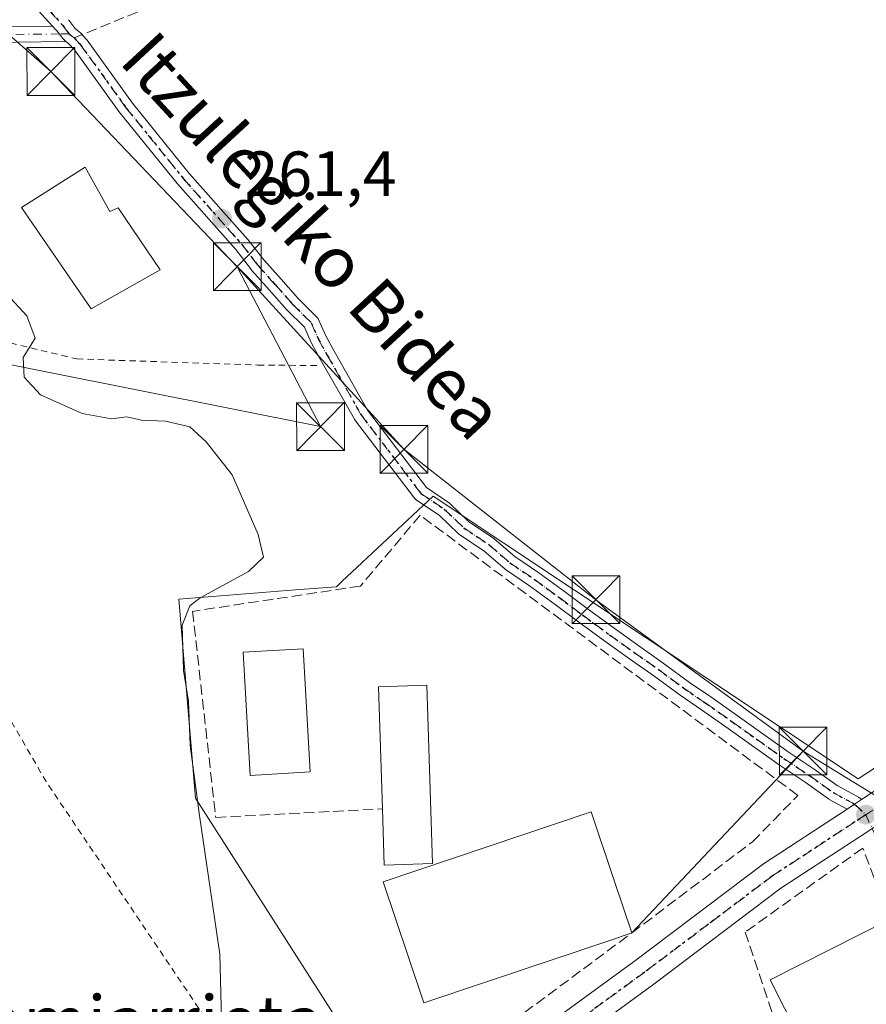
# Model space of a CAD drawing. Units: metres. Extents: x 623583 to 627019, y 4780450 to 4782826.
# Drawn here: x 623714 to 623847, y 4781961 to 4782115 of the extents above; entities that cross this region are included whole.
import ezdxf
from ezdxf.enums import TextEntityAlignment as Align

# ---------------------------------------------------------------- set-up
doc = ezdxf.new("R2010")
doc.units = ezdxf.units.M
doc.header["$MEASUREMENT"] = 0
for name, pattern in [('DGN Style 2', [1.6480167562047852, 0.988810053722871, -0.6592067024819142]), ('DGN Style 3', [2.307223458686699, 1.648016756204785, -0.6592067024819142]), ('DGN Style 4', [2.6384748266838614, 1.318413404963828, -0.6592067024819142, 0.001648016756204785, -0.6592067024819142]), ('DGN Style 5', [1.1536117293433497, 0.4944050268614355, -0.6592067024819142])]:
    doc.linetypes.add(name, pattern=pattern)
for name, color, linetype, lineweight in [('Alambrada', 7, 'DGN Style 2', 0), ('Camino Cxs', 7, 'Continuous', 0), ('Camino eje', 30, 'DGN Style 4', 13), ('Carretera de calzada única Cxs', 7, 'Continuous', 13), ('Carretera de calzada única eje', 7, 'DGN Style 4', 0), ('Curva de nivel normal', 30, 'Continuous', 0), ('Edificación Cxs', 1, 'Continuous', 13), ('Muro lineal', 1, 'DGN Style 3', 13), ('Núcleo urbano CxS', 7, 'Continuous', 0), ('Piscina CxS', 4, 'Continuous', 0), ('Pista pavimentada Cxs', 135, 'Continuous', 0), ('Pista pavimentada eje', 135, 'DGN Style 4', 0), ('Prado CxS', 92, 'Continuous', 0), ('Punto de cota en terreno', 7, 'Continuous', 0), ('Ruta', 7, 'DGN Style 5', 30), ('Rótulo de punto de cota en terreno', 7, 'Continuous', 0), ('Senda', 7, 'DGN Style 3', 0), ('Senda no paivmentada conexión', 7, 'DGN Style 3', 0), ('Suelo desnudo CxS', 253, 'Continuous', 0), ('Tendido', 6, 'Continuous', 0), ('Texto cartográfico', 7, 'Continuous', 0), ('Torre de tendido puntual', 7, 'Continuous', 0)]:
    doc.layers.add(name, color=color, linetype=linetype, lineweight=lineweight)
doc.styles.add('Style-Arial', font='txt')

# ---------------------------------------------------------------- blocks, each defined once
blk = doc.blocks.new('*U16')
at = {"layer": 'Prado CxS', "color": 92, "linetype": 'Continuous', "lineweight": 0}
blk.add_polyline3d([(623940.0714999996, 4782045.5943, 263.795100000003), (623899.9442999996, 4782024.5781, 263.1294999999955), (623898.1904999996, 4782023.659499999, 263.1024999999936), (623893.6409, 4782021.499100001, 263.0187000000006), (623862.7287999997, 4782006.757900001, 262.6956000000064), (623862.5100999996, 4782006.6426, 262.6894999999931), (623855.2504000004, 4782002.376800001, 262.7186999999976), (623855.1260000002, 4782002.299500001, 262.710699999996), (623845.7841999996, 4781996.1788, 262.3990000000049), (623779.1144000003, 4782040.541400001, 261.5421999999962), (623764.8356, 4782027.1282, 260.7378999999929), (623763.9793999996, 4782026.323999999, 260.7804999999935), (623757.5401, 4782025.8237, 260.7483999999968), (623739.2395000001, 4782024.4025, 259.9618000000046), (623741.8651999999, 4781993.133199999, 260.194399999993), (623770.3870000001, 4781948.4977, 260.4670000000042)], dxfattribs=at)
blk = doc.blocks.new('5PATER')
at = {"layer": 'Suelo desnudo CxS', "linetype": 'Continuous', "lineweight": 0}
h = blk.add_hatch(color=51, dxfattribs=at)
edge = h.paths.add_edge_path()
edge.add_ellipse((0, 0), major_axis=(-0.1095731443231308, -0.1110710700762829), ratio=0.9994222409660322, start_angle=0, end_angle=360)
blk = doc.blocks.new('*U28')
at = {"layer": 'Carretera de calzada única Cxs', "color": 7, "linetype": 'Continuous', "lineweight": 13}
for points in [[(623939.8400999998, 4782035.9301, 265.2575999999972), (623912.1601, 4782021.7601, 263.9496999999974), (623896.9501, 4782014.540100001, 262.5019999999931), (623866.2301000003, 4781999.880100001, 265.3264000000054), (623859.2500999998, 4781995.790100001, 265.3758999999991), (623848.8159999996, 4781988.9452, 263.8656999999948), (623847.9698999999, 4781988.3904, 263.9900000000052), (623847.1217999998, 4781987.834799999, 264.1235000000015), (623833.6601, 4781979.020099999, 262.4018999999971), (623813.7200999996, 4781963.970100001, 261.668399999995), (623796.9001000002, 4781951.700099999, 261.3959999999934)], [(623794.8501000004, 4781956.030099999, 263.5285000000004), (623810.9101, 4781967.7501, 262.3288999999932), (623830.9501, 4781982.870100001, 264.4553000000014), (623844.0339000003, 4781991.4429, 262.4309999999969), (623845.2200999996, 4781992.220100001, 262.1967000000004), (623846.2949000001, 4781992.924500001, 262.1423000000068), (623856.7701000003, 4781999.790100001, 262.9006999999983), (623864.0201000003, 4782004.050100001, 262.9863999999943), (623894.9301000005, 4782018.790100001, 262.8687000000064), (623910.0701000001, 4782025.9801, 263.2133999999933), (623937.7500999998, 4782040.1501, 263.7967999999965)]]:
    blk.add_polyline3d(points, dxfattribs=at)
blk = doc.blocks.new('5TTEND')
at = {"layer": 'Torre de tendido puntual', "color": 7, "linetype": 'Continuous', "lineweight": 0}
for p, q in [((-0.375, 0.3754), (0.375, -0.3746)), ((0.3720000000000001, 0.3784000000000001), (-0.3720000000000001, -0.3776))]:
    blk.add_line(p, q, dxfattribs=at)
at = {"layer": 'Torre de tendido puntual', "color": 7, "linetype": 'Continuous', "lineweight": 0, "flags": 128}
blk.add_lwpolyline([(-0.375, -0.3746), (0.375, -0.3746), (0.375, 0.3754), (-0.375, 0.3754), (-0.3720000000000001, -0.3776)], dxfattribs=at)

msp = doc.modelspace()

# ---------------------------------------------------------------- linework, layer by layer
at = {"layer": 'Alambrada', "color": 7, "linetype": 'DGN Style 2', "lineweight": 0, "extrusion": (-0.3892257839109133, -0.2372574190417777, 0.8900630349860449), "elevation": -1377100.275811825, "flags": 128}
msp.add_lwpolyline([(-3758657.07129576, 2689482.126859632), (-3758563.873299217, 2689479.642202076), (-3758500.179465793, 2689482.85036313)], dxfattribs=at)
at = {"layer": 'Alambrada', "color": 7, "linetype": 'DGN Style 2', "lineweight": 0}
msp.add_polyline3d([(623671.8201000001, 4782076.5001, 260.6616999999969), (623711.2600999996, 4782064.960100001, 260.3975000000065), (623723.2901, 4782062.0701, 260.5991999999969), (623751.6601, 4782061.110099999, 260.8467999999993), (623761.1601, 4782061.040100001, 263.3494000000064)], dxfattribs=at)
at = {"layer": 'Camino Cxs', "color": 7, "linetype": 'Continuous', "lineweight": 0}
msp.add_polyline3d([(623719.4653000003, 4782114.3091, 262.6444999999949), (623720.0429999996, 4782113.6764, 262.5535999999993), (623720.0603, 4782113.657500001, 262.5512000000017), (623720.5093, 4782113.0701, 262.4893000000012), (623720.5279999999, 4782113.045700001, 262.4870999999985), (623721.0767000001, 4782112.3279, 262.445000000007), (623721.1120999996, 4782112.283700001, 262.4446000000025), (623721.2742999997, 4782112.1231, 262.4437000000034), (623721.5431000004, 4782111.905099999, 262.4429999999993), (623705.9200999998, 4782111.6601, 262.5684000000037), (623687.1101000002, 4782112.110099999, 260.9024000000064), (623666.1101000002, 4782110.1501, 260.6870999999956), (623639.7001, 4782104.630100001, 259.9297999999981), (623615.6101000002, 4782097.870100001, 259.5957000000053), (623615.2701000003, 4782099.0701, 259.9110999999975), (623614.9301000005, 4782100.270099999, 260.2793999999994), (623639.1001000004, 4782107.0601, 259.9602000000014), (623665.7401000002, 4782112.630100001, 260.545100000003), (623687.0201000003, 4782114.620100001, 260.8923999999971), (623705.9301000005, 4782114.1601, 261.8435999999929)], close=True, dxfattribs=at)
for points in [[(623721.5431000004, 4782111.905099999, 262.4429999999993), (623705.9200999998, 4782111.6601, 262.5684000000037), (623687.1101000002, 4782112.110099999, 260.9024000000064), (623666.1101000002, 4782110.1501, 260.6870999999956), (623639.7001, 4782104.630100001, 259.9297999999981), (623615.6101000002, 4782097.870100001, 259.5957000000053), (623615.2701000003, 4782099.0701, 259.9110999999975), (623614.9301000005, 4782100.270099999, 260.2793999999994), (623639.1001000004, 4782107.0601, 259.9602000000014), (623665.7401000002, 4782112.630100001, 260.545100000003), (623687.0201000003, 4782114.620100001, 260.8923999999971), (623705.9301000005, 4782114.1601, 261.8435999999929), (623719.4653000003, 4782114.3091, 262.6444999999949)], [(623719.4653000003, 4782114.3091, 262.6444999999949), (623720.0431000004, 4782113.6764, 262.5535999999993), (623720.0603, 4782113.657500001, 262.5512000000017), (623720.5093, 4782113.0701, 262.4893000000012), (623720.5279999999, 4782113.045700001, 262.4870999999985), (623721.0767000001, 4782112.3279, 262.445000000007), (623721.1120999996, 4782112.283700001, 262.4446000000025), (623721.2742999997, 4782112.1231, 262.4437000000034), (623721.5431000004, 4782111.905099999, 262.4429999999993)]]:
    msp.add_polyline3d(points, dxfattribs=at)
at = {"layer": 'Camino eje', "color": 30, "linetype": 'DGN Style 4', "lineweight": 13, "extrusion": (-0.008882635819589363, -9.764881941405172e-05, 0.9999605438444082), "elevation": -5744.770952428119, "flags": 128}
msp.add_lwpolyline([(623699.7947179904, 4782112.549129318), (623698.2300562472, 4782112.531929318)], dxfattribs=at)
at = {"layer": 'Camino eje', "color": 30, "linetype": 'DGN Style 4', "lineweight": 13}
for points in [[(623720.5050999997, 4782113.0701, 262.4891999999964), (623705.9250999996, 4782112.9101, 261.9725000000035), (623696.5201000003, 4782113.1351, 261.2290000000066), (623687.0651000004, 4782113.3651, 260.8752999999998), (623665.9250999996, 4782111.390100001, 260.6037999999971), (623639.4001000002, 4782105.845100001, 259.9412000000011), (623627.3151000004, 4782102.450099999, 259.5442000000039), (623615.2701000003, 4782099.0701, 259.9110999999975)], [(623846.9801000003, 4781990.5601, 262.9161000000022), (623847.9698999999, 4781988.3903, 263.9900000000052), (623848.2600999996, 4781987.7301, 264.2880000000005), (623850.2301000003, 4781983.380100001, 266.9340999999986), (623852.2001, 4781979.020099999, 263.8101000000024), (623854.1700999998, 4781974.670100001, 264.3092000000034), (623858.1101000002, 4781965.950099999, 263.5776000000042), (623860.0800999999, 4781961.600099999, 263.1726000000053), (623862.0500999996, 4781957.2401, 261.8249000000069), (623865.0301000001, 4781948.6601, 261.8518999999943), (623866.5100999996, 4781944.370100001, 262.1046000000061), (623869.4901000002, 4781935.790100001, 264.0574000000051), (623870.9700999996, 4781931.5001, 262.9714999999997), (623878.4181000004, 4781911.297700001, 261.5840000000026), (623888.3400999998, 4781885.3685, 261.3181999999942), (623895.4839000005, 4781867.509099999, 261.2504999999946), (623895.6161000002, 4781866.318499999, 260.7934999999998), (623896.0131000001, 4781859.174699999, 259.0295999999944), (623896.9391000001, 4781852.4277, 258.9860000000044), (623905.0088999998, 4781834.039100001, 259.1334999999963), (623913.6079000002, 4781816.708900001, 259.0326999999961), (623921.0160999997, 4781801.495300001, 261.1717000000062), (623926.1754999999, 4781789.456900001, 272.4437000000034), (623930.2767000003, 4781777.815099999, 274.280899999998)]]:
    msp.add_polyline3d(points, dxfattribs=at)
at = {"layer": 'Carretera de calzada única Cxs', "color": 7, "linetype": 'Continuous', "lineweight": 13, "extrusion": (0.548181660854282, -0.8363586908569899, 0.001003459527351855), "elevation": -3657479.980916947, "flags": 128}
msp.add_lwpolyline([(3143161.676518282, 3932.277412716358), (3143160.391460152, 3932.33181274374), (3143158.973323972, 3932.566112861698)], dxfattribs=at)
at = {"layer": 'Carretera de calzada única Cxs', "color": 7, "linetype": 'Continuous', "lineweight": 13}
for points in [[(623846.2949000001, 4781992.924500001, 262.1423000000068), (623856.7701000003, 4781999.790100001, 262.9006999999983), (623864.0201000003, 4782004.050100001, 262.9863999999943), (623894.9301000005, 4782018.790100001, 262.8687000000064), (623910.0701000001, 4782025.9801, 263.2133999999933), (623937.7500999998, 4782040.1501, 263.7967999999965), (623960.3201000001, 4782050.850099999, 266.8882000000012), (623991.2301000003, 4782067.030099999, 264.5320999999968), (624014.4401000004, 4782078.940099999, 264.8435000000027), (624030.9301000005, 4782087.380100001, 265.0552000000025), (624063.4301000005, 4782103.850099999, 265.6478000000061), (624094.1901000004, 4782117.6601, 266.0368000000017), (624112.0301000001, 4782126.270099999, 266.4857000000048), (624123.4600999998, 4782132.530099999, 266.7275999999983), (624140.7200999996, 4782142.610099999, 267.2385000000068), (624180.7547000004, 4782165.004100001, 268.6799000000028)], [(623794.8501000004, 4781956.030099999, 263.5285000000004), (623810.9101, 4781967.7501, 262.3288999999932), (623830.9501, 4781982.870100001, 264.4553000000014), (623844.0339000003, 4781991.4429, 262.4309999999969)], [(623847.1218999998, 4781987.834799999, 264.1236000000063), (623833.6601, 4781979.020099999, 262.4018999999971), (623813.7200999996, 4781963.970100001, 261.668399999995), (623796.9001000002, 4781951.700099999, 261.3959999999934), (623790.7200999996, 4781946.600099999, 260.9502999999968), (623788.9001000002, 4781944.950099999, 261.0608999999968), (623782.4600999998, 4781937.9101, 260.5424999999959), (623779.1300999997, 4781932.720100001, 260.4121000000014), (623773.9200999998, 4781921.050100001, 260.0610000000015), (623773.0401, 4781917.6601, 260.0228000000061)]]:
    msp.add_polyline3d(points, dxfattribs=at)
at = {"layer": 'Carretera de calzada única eje', "color": 7, "linetype": 'DGN Style 4', "lineweight": 0}
for points in [[(623846.9801000003, 4781990.5601, 262.9161000000022), (623858.0100999996, 4781997.790100001, 263.1925000000047), (623861.5000999998, 4781999.8301, 263.7511999999988), (623865.1300999997, 4782001.960100001, 263.3629999999976), (623880.5800999999, 4782009.3301, 263.2070999999996), (623895.9401000004, 4782016.6601, 262.6750999999931), (623903.5100999996, 4782020.2601, 262.8904000000039), (623911.1101000002, 4782023.870100001, 263.1975999999996), (623924.9501, 4782030.950099999, 263.9667999999947), (623938.7901, 4782038.040100001, 264.0345999999991), (623950.0800999999, 4782043.390100001, 265.0918999999994), (623952.6801000005, 4782044.620100001, 265.3784000000014), (623961.3701, 4782048.7401, 264.9951000000001), (623992.3101000005, 4782064.940099999, 265.084600000002), (624003.9200999998, 4782070.890100001, 265.0864000000001), (624015.5100999996, 4782076.840100001, 265.1230000000069), (624023.7500999998, 4782081.0601, 265.4712), (624032.0000999998, 4782085.280099999, 265.6578000000009), (624048.1901000004, 4782093.4901, 265.5767000000051), (624064.4401000004, 4782101.720100001, 265.7644), (624079.8201000001, 4782108.630100001, 266.3138999999938), (624095.1801000005, 4782115.520099999, 266.3073000000004)], [(623846.9801000003, 4781990.5601, 262.9161000000022), (623845.2200999996, 4781989.4001, 263.1971000000049), (623832.3101000005, 4781980.940099999, 262.5669000000053), (623822.2901, 4781973.380100001, 261.6744999999937), (623812.3101000005, 4781965.860099999, 261.6181999999972), (623804.2801000001, 4781960.0001, 262.0993000000017), (623795.8800999997, 4781953.860099999, 262.0449999999983), (623792.7801000001, 4781951.3101, 261.686600000001), (623785.8800999997, 4781947.3301, 261.1128999999929)]]:
    msp.add_polyline3d(points, dxfattribs=at)
at = {"layer": 'Curva de nivel normal', "color": 30, "linetype": 'Continuous', "lineweight": 0, "elevation": 260, "flags": 128}
msp.add_lwpolyline([(623746, 4781956.380000001), (623745.6900000004, 4781968.689999999), (623742.5, 4781990.430000001), (623741.04, 4782001.42), (623740.79, 4782008.380000001), (623740.0199999996, 4782013.199999999), (623739.7599999999, 4782020.279999999), (623740.9800000006, 4782023.32), (623742.5999999996, 4782024.58), (623750.1900000004, 4782028.74), (623752.5300000003, 4782030.960000001), (623751.7199999997, 4782034.539999999), (623747.6200000001, 4782043.890000001), (623743.5599999996, 4782049.039999999), (623740.9800000006, 4782051.4), (623737.1500000004, 4782052.33), (623733.4299999997, 4782052.439999999), (623731.0999999996, 4782052.980000001), (623728.7199999997, 4782052.67), (623724.1299999999, 4782053.529999999), (623717.5499999998, 4782056.439999999), (623715.0099999999, 4782059.230000001), (623714.8799999999, 4782062.289999999), (623716.7599999999, 4782065.32), (623715.4100000003, 4782068.83), (623712.25, 4782072.300000001)], dxfattribs=at)
at = {"layer": 'Edificación Cxs', "color": 1, "linetype": 'Continuous', "lineweight": 13, "flags": 128}
for points, elevation in [([(623724.5701000001, 4782092.170100001), (623728.4600999998, 4782085.2301), (623729.7401000002, 4782085.790100001), (623736.3400999998, 4782076.050100001), (623725.5301000001, 4782069.940099999), (623714.5701000001, 4782085.840100001)], 264.1732000000048), ([(623779.0500999996, 4781982.890100001), (623771.4600999998, 4781982.6601), (623771.1901000004, 4781991.4801), (623770.5900999998, 4782010.630100001), (623778.1700999998, 4782010.880100001)], 268.6687999999995), ([(623807.1300999997, 4781970.950099999), (623777.6700999998, 4781961.050100001), (623775.1569999997, 4781968.530400001), (623771.2901, 4781980.040100001), (623803.9200999998, 4781991.0001), (623807.5330999997, 4781980.251700001), (623810.3000999996, 4781972.020099999)], 272.1731)]:
    msp.add_lwpolyline(points, close=True, dxfattribs=dict(at, elevation=elevation))
at = {"layer": 'Edificación Cxs', "color": 1, "linetype": 'Continuous', "lineweight": 13, "extrusion": (-0.5954904828352552, 0.003193526594929905, 0.8033560146289578), "elevation": -355967.2614941084, "flags": 128}
msp.add_lwpolyline([(-4785259.312122647, 480667.6203195162), (-4785259.041422501, 480658.1741247019), (-4785267.859847723, 480657.7791618526)], dxfattribs=at)
at = {"layer": 'Edificación Cxs', "color": 1, "linetype": 'Continuous', "lineweight": 13}
for points in [[(623724.5701000001, 4782092.170100001, 262.1325999999972), (623728.4600999998, 4782085.2301, 264.1732000000048), (623729.7401000002, 4782085.790100001, 263.4600999999966), (623736.3400999998, 4782076.050100001, 262.0935000000027), (623725.5301000001, 4782069.940099999, 262.3411000000052), (623714.5701000001, 4782085.840100001, 262.0109999999986), (623724.5701000001, 4782092.170100001, 262.1325999999972)], [(623771.1901000004, 4781991.4801, 262.8083999999944), (623770.5900999998, 4782010.630100001, 263.4088000000047), (623778.1700999998, 4782010.880100001, 266.1505000000034), (623779.0500999996, 4781982.890100001, 268.6687999999995)], [(623775.1569999997, 4781968.530400001, 266.5951000000059), (623771.2901, 4781980.040100001, 264.0764000000054), (623803.9200999998, 4781991.0001, 269.8695000000007), (623807.5330999997, 4781980.251700001, 272.1731), (623810.3000999996, 4781972.020099999, 266.8874999999971), (623807.1300999997, 4781970.950099999, 269.0277999999962), (623777.6700999998, 4781961.050100001, 264.6913000000059), (623775.1569999997, 4781968.530400001, 266.5951000000059)], [(623857.5100999996, 4781960.8101, 264.5959000000003), (623838.7100999998, 4781951.3201, 264.2088999999978), (623831.9600999998, 4781964.6601, 263.684500000003), (623850.7801000001, 4781974.1501, 265.4355999999971)]]:
    msp.add_polyline3d(points, dxfattribs=at)
msp.add_3dface([(623857.5100999996, 4781960.8101, 265.4355999999971), (623838.7100999998, 4781951.3201, 265.4355999999971), (623831.9600999998, 4781964.6601, 265.4355999999971), (623850.7801000001, 4781974.1501, 265.4355999999971)], dxfattribs=at)
at = {"layer": 'Muro lineal', "color": 1, "linetype": 'DGN Style 3', "lineweight": 13}
for points in [[(623710.7500999998, 4781905.1601, 259.2918999999966), (623717.9600999998, 4781909.0001, 259.5576000000001), (623729.5000999998, 4781918.630100001, 259.9701000000059), (623742.0100999996, 4781931.610099999, 260.700800000006), (623748.2600999996, 4781939.3101, 260.8122000000003), (623754.0301000001, 4781942.870100001, 260.9915000000037), (623754.5100999996, 4781943.1601, 260.9567999999999), (623763.1700999998, 4781946.040100001, 260.9625999999989), (623764.1300999997, 4781954.220100001, 260.6345000000001), (623770.8601000002, 4781953.7401, 260.7737999999954), (623772.3101000005, 4781949.4101, 260.8463000000047), (623779.5201000003, 4781951.340100001, 262.6726000000053), (623793.4700999996, 4781959.5101, 266.1882000000041), (623810.3000999996, 4781972.020099999, 266.8874999999971), (623829.2100999998, 4781986.300100001, 270.4559000000008), (623836.3201000001, 4781993.590100001, 263.8380999999936), (623777.1001000004, 4782037.540100001, 263.5335000000051), (623767.7301000003, 4782026.4301, 265.847299999994), (623741.4200999998, 4782022.470100001, 261.3796000000002), (623745.0500999996, 4781990.130100001, 261.1499999999942), (623771.1901000004, 4781991.4801, 262.8083999999944)], [(623850.7801000001, 4781974.1501, 265.4355999999971), (623846.5100999996, 4781985.3101, 266.9138999999996), (623828.0701000001, 4781972.1501, 262.8598000000056), (623834.7301000003, 4781952.220100001, 263.0041000000056), (623855.0800999999, 4781896.420100001, 259.8736000000063), (623870.2301000003, 4781854.9101, 260.5954000000056)]]:
    msp.add_polyline3d(points, dxfattribs=at)
at = {"layer": 'Núcleo urbano CxS', "color": 7, "linetype": 'Continuous', "lineweight": 0}
for points in [[(623770.3870000001, 4781948.4977, 260.4670000000042), (623741.8651999999, 4781993.133199999, 260.194399999993), (623739.2395000001, 4782024.4025, 259.9618000000046), (623757.5401, 4782025.8237, 260.7483999999968), (623763.9793999996, 4782026.323999999, 260.7804999999935), (623764.8356, 4782027.1282, 260.7378999999929), (623779.1144000003, 4782040.541400001, 261.5421999999962), (623845.7841999996, 4781996.1788, 262.3990000000049), (623855.1260000002, 4782002.299500001, 262.710699999996), (623855.2504000004, 4782002.376800001, 262.7186999999976), (623862.5100999996, 4782006.6426, 262.6894999999931), (623862.7287999997, 4782006.757900001, 262.6956000000064), (623893.6409, 4782021.499100001, 263.0187000000006), (623898.1904999996, 4782023.659499999, 263.1024999999936), (623899.9442999996, 4782024.5781, 263.1294999999955), (623940.0714999996, 4782045.5943, 263.795100000003)], [(623940.0714999996, 4782045.5943, 263.795100000003), (623899.9442999996, 4782024.5781, 263.1294999999955), (623898.1904999996, 4782023.659499999, 263.1024999999936), (623893.6409, 4782021.499100001, 263.0187000000006), (623862.7287999997, 4782006.757900001, 262.6956000000064), (623862.5100999996, 4782006.6426, 262.6894999999931), (623855.2504000004, 4782002.376800001, 262.7186999999976), (623855.1260000002, 4782002.299500001, 262.710699999996), (623845.7841999996, 4781996.1788, 262.3990000000049), (623779.1144000003, 4782040.541400001, 261.5421999999962), (623764.8356, 4782027.1282, 260.7378999999929), (623763.9793999996, 4782026.323999999, 260.7804999999935), (623757.5401, 4782025.8237, 260.7483999999968), (623739.2395000001, 4782024.4025, 259.9618000000046), (623741.8651999999, 4781993.133199999, 260.194399999993), (623770.3870000001, 4781948.4977, 260.4670000000042)]]:
    msp.add_polyline3d(points, dxfattribs=at)
at = {"layer": 'Piscina CxS', "color": 4, "linetype": 'Continuous', "lineweight": 0}
msp.add_polyline3d([(623759.8805000001, 4781997.2622, 259.8493000000017), (623750.4704999998, 4781996.712200001, 260.5402999999933), (623749.3404999999, 4782016.052200001, 261.0072999999975), (623758.7505000001, 4782016.6022, 260.7145000000019), (623759.8805000001, 4781997.2622, 259.8493000000017)], dxfattribs=at)
msp.add_3dface([(623759.8805000001, 4781997.2622, 259.8493000000017), (623750.4704999998, 4781996.712200001, 260.5402999999933), (623749.3404999999, 4782016.052200001, 261.0072999999975), (623758.7505000001, 4782016.6022, 260.7145000000019)], dxfattribs=at)
at = {"layer": 'Pista pavimentada Cxs', "color": 135, "linetype": 'Continuous', "lineweight": 0, "extrusion": (0.548181660854282, -0.8363586908569899, 0.001003459527351855), "elevation": -3657479.980916947, "flags": 128}
msp.add_lwpolyline([(3143161.676518282, 3932.277412716358), (3143160.391460152, 3932.33181274374), (3143158.973323972, 3932.566112861698)], dxfattribs=at)
at = {"layer": 'Pista pavimentada Cxs', "color": 135, "linetype": 'Continuous', "lineweight": 0}
for points in [[(623721.9430999998, 4782115.3029, 262.6065999999992), (623721.9776999997, 4782115.263499999, 262.6024000000034), (623722.0131000001, 4782115.2193, 262.5981000000029), (623722.9725000003, 4782113.964500001, 262.6834999999992), (623723.6511000004, 4782113.414100001, 262.9542999999976), (623723.7786999998, 4782113.2929, 263.0158999999985), (623724.8176999995, 4782112.1535, 263.5286999999953), (623724.8724999996, 4782112.083100001, 263.539300000004), (623732.0245000003, 4782102.2053, 262.3245000000024), (623740.9550999999, 4782091.141100001, 262.3141999999934), (623750.1076999997, 4782080.8235, 262.0334000000003), (623752.5928999997, 4782077.5985, 262.2341000000015), (623755.2934999998, 4782074.5713, 261.9725000000035), (623757.9885, 4782071.5395, 262.2075000000041), (623760.9058999997, 4782068.641899999, 265.1150000000052), (623761.0099, 4782068.524900001, 265.288400000005), (623761.0982999997, 4782068.3957, 265.4624999999942), (623761.1700999998, 4782068.2565, 265.6342000000004), (623762.2927000001, 4782065.692299999, 266.5228999999963), (623763.6212999999, 4782063.2697, 265.727899999998), (623765.3870999999, 4782060.167099999, 264.0173999999971), (623768.8662999999, 4782054.019300001, 261.6763000000064), (623778.0897000004, 4782041.8915, 262.1343999999954), (623781.5581, 4782039.5571, 262.3763999999938), (623781.6634999998, 4782039.477700001, 262.3748000000051), (623781.7229000004, 4782039.424500001, 262.3748999999953), (623784.7521000003, 4782036.534700001, 262.7534000000014), (623788.6140999999, 4782033.941099999, 262.5256999999983), (623788.7285000002, 4782033.8543, 262.5139999999956), (623791.9375, 4782031.0715, 262.332699999999), (623795.7216999996, 4782028.5189, 262.2474999999977), (623799.7346999999, 4782025.574100001, 262.3965000000026), (623803.2818999998, 4782022.9209, 262.383600000001), (623807.5105, 4782019.814099999, 262.4539999999979), (623811.3627000004, 4782017.054300001, 262.4407000000065), (623815.2200999996, 4782014.356500001, 262.5236000000005), (623819.3236999996, 4782011.3147, 262.6021000000038), (623822.6551000001, 4782009.045700001, 262.7314000000042), (623826.8198999995, 4782006.124700001, 262.6824000000051), (623830.4851000002, 4782003.498500001, 262.6386000000057), (623834.8071, 4782000.4299, 262.7688999999955), (623838.8841000004, 4781997.7075, 262.8410000000004), (623842.5062999995, 4781995.121900001, 262.5546000000031), (623845.8180999998, 4781993.317700001, 262.2041999999929), (623845.9539000001, 4781993.231899999, 262.1898999999976), (623846.0777000004, 4781993.1293, 262.1736999999994), (623846.2949000001, 4781992.924500001, 262.1423000000068), (623845.2200999996, 4781992.220100001, 262.1967000000004), (623844.0339000003, 4781991.4429, 262.4309999999969), (623841.2437000005, 4781992.962900001, 262.5301000000036), (623841.2166999998, 4781992.9781, 262.5383000000002), (623841.1155000003, 4781993.043299999, 262.5691999999981), (623837.4795000004, 4781995.6393, 263.090200000006), (623833.3743000003, 4781998.381100001, 262.7810999999929), (623829.0333000004, 4782001.463099999, 262.7448000000004), (623825.3740999997, 4782004.085100001, 262.9698999999964), (623821.2336999997, 4782006.9891, 263.0265000000072), (623817.8551000003, 4782009.291300001, 262.9614000000001), (623813.7452999996, 4782012.3377, 262.7796999999992), (623809.9184999998, 4782015.013699999, 262.8172999999952), (623806.0425000006, 4782017.7907, 262.6723000000056), (623801.7931000004, 4782020.912500001, 262.6649999999936), (623798.2465000004, 4782023.565300001, 262.7857999999979), (623794.2629000006, 4782026.488500001, 262.8122000000003), (623790.4769000001, 4782029.041099999, 263.0715999999957), (623790.3645000001, 4782029.126499999, 263.0835999999982), (623787.1564999997, 4782031.908700001, 263.0869999999995), (623783.2697000002, 4782034.5187, 263.6680999999954), (623783.1630999995, 4782034.598900001, 263.661500000002), (623783.1037, 4782034.652100001, 263.6538), (623780.0740999999, 4782037.542300001, 263.0099000000046), (623776.5220999997, 4782039.9331, 262.9009999999981), (623776.3620999996, 4782040.060900001, 262.8892999999953), (623776.2251000004, 4782040.213300001, 262.8718999999983), (623766.8251, 4782052.5733, 261.8568999999989), (623766.7348999997, 4782052.7097, 261.8923999999971), (623763.2128999997, 4782058.9331, 262.6827999999951), (623761.4389000004, 4782062.0503, 264.1015000000043), (623760.0740999999, 4782064.539100001, 264.0718999999954), (623760.0251000002, 4782064.638699999, 264.0644999999931), (623758.9754999997, 4782067.035700001, 263.8442000000068), (623756.1990999999, 4782069.793099999, 262.0100999999996), (623756.1457000002, 4782069.849500001, 261.9982000000018), (623753.4265000002, 4782072.908700001, 261.7320000000037), (623750.6973000001, 4782075.967900001, 261.8564000000042), (623750.6397000002, 4782076.0373, 261.8580999999977), (623748.1860999997, 4782079.222899999, 261.8583999999973), (623739.0355000002, 4782089.538899999, 262.0476000000053), (623730.0585000003, 4782100.660700001, 261.9747000000062), (623730.0186999999, 4782100.7127, 261.9758000000002), (623722.8891000003, 4782110.5595, 262.5430999999954), (623721.9956999999, 4782111.537900001, 262.4394999999931), (623721.5431000004, 4782111.905099999, 262.4429999999993), (623721.2742999997, 4782112.1231, 262.4437000000034), (623721.1120999996, 4782112.283700001, 262.4446000000025), (623721.0767000001, 4782112.3279, 262.445000000007), (623720.5279999999, 4782113.045700001, 262.4870999999985), (623720.5093, 4782113.0701, 262.4893000000012), (623720.0603, 4782113.657500001, 262.5512000000017), (623720.0429999996, 4782113.6764, 262.5535999999993), (623719.4653000003, 4782114.3091, 262.6444999999949), (623714.4171000002, 4782119.837099999, 264.2736000000005)], [(623719.4653000003, 4782114.3091, 262.6444999999949), (623714.4171000002, 4782119.837099999, 264.2736000000005)], [(623719.4653000003, 4782114.3091, 262.6444999999949), (623720.0431000004, 4782113.6764, 262.5535999999993), (623720.0603, 4782113.657500001, 262.5512000000017), (623720.5093, 4782113.0701, 262.4893000000012), (623720.5279999999, 4782113.045700001, 262.4870999999985), (623721.0767000001, 4782112.3279, 262.445000000007), (623721.1120999996, 4782112.283700001, 262.4446000000025), (623721.2742999997, 4782112.1231, 262.4437000000034), (623721.5431000004, 4782111.905099999, 262.4429999999993)], [(623721.9430999998, 4782115.3029, 262.6065999999992), (623721.9776999997, 4782115.263499999, 262.6024000000034), (623722.0131000001, 4782115.2193, 262.5981000000029), (623722.9725000003, 4782113.964500001, 262.6834999999992), (623723.6511000004, 4782113.414100001, 262.9542999999976), (623723.7786999998, 4782113.2929, 263.0158999999985), (623724.8176999995, 4782112.1535, 263.5286999999953), (623724.8724999996, 4782112.083100001, 263.539300000004), (623732.0245000003, 4782102.2053, 262.3245000000024), (623740.9550999999, 4782091.141100001, 262.3141999999934), (623750.1076999997, 4782080.8235, 262.0334000000003), (623752.5928999997, 4782077.5985, 262.2341000000015), (623755.2934999998, 4782074.5713, 261.9725000000035), (623757.9885, 4782071.5395, 262.2075000000041), (623760.9058999997, 4782068.641899999, 265.1150000000052), (623761.0099, 4782068.524900001, 265.288400000005), (623761.0982999997, 4782068.3957, 265.4624999999942), (623761.1700999998, 4782068.2565, 265.6342000000004), (623762.2927000001, 4782065.692299999, 266.5228999999963), (623763.6212999999, 4782063.2697, 265.727899999998), (623765.3870999999, 4782060.167099999, 264.0173999999971), (623768.8662999999, 4782054.019300001, 261.6763000000064), (623778.0897000004, 4782041.8915, 262.1343999999954), (623781.5581, 4782039.5571, 262.3763999999938), (623781.6634999998, 4782039.477700001, 262.3748000000051), (623781.7229000004, 4782039.424500001, 262.3748999999953), (623784.7521000003, 4782036.534700001, 262.7534000000014), (623788.6140999999, 4782033.941099999, 262.5256999999983), (623788.7285000002, 4782033.8543, 262.5139999999956), (623791.9375, 4782031.0715, 262.332699999999), (623795.7216999996, 4782028.5189, 262.2474999999977), (623799.7346999999, 4782025.574100001, 262.3965000000026), (623803.2818999998, 4782022.9209, 262.383600000001), (623807.5105, 4782019.814099999, 262.4539999999979), (623811.3627000004, 4782017.054300001, 262.4407000000065), (623815.2200999996, 4782014.356500001, 262.5236000000005), (623819.3236999996, 4782011.3147, 262.6021000000038), (623822.6551000001, 4782009.045700001, 262.7314000000042), (623826.8198999995, 4782006.124700001, 262.6824000000051), (623830.4851000002, 4782003.498500001, 262.6386000000057), (623834.8071, 4782000.4299, 262.7688999999955), (623838.8841000004, 4781997.7075, 262.8410000000004), (623842.5062999995, 4781995.121900001, 262.5546000000031), (623845.8180999998, 4781993.317700001, 262.2041999999929), (623845.9539000001, 4781993.231899999, 262.1898999999976), (623846.0777000004, 4781993.1293, 262.1736999999994), (623846.2949000001, 4781992.924500001, 262.1423000000068)], [(623844.0339000003, 4781991.4429, 262.4309999999969), (623841.2437000005, 4781992.962900001, 262.5301000000036), (623841.2166999998, 4781992.9781, 262.5383000000002), (623841.1155000003, 4781993.043299999, 262.5691999999981), (623837.4795000004, 4781995.6393, 263.090200000006), (623833.3743000003, 4781998.381100001, 262.7810999999929), (623829.0333000004, 4782001.463099999, 262.7448000000004), (623825.3740999997, 4782004.085100001, 262.9698999999964), (623821.2336999997, 4782006.9891, 263.0265000000072), (623817.8551000003, 4782009.291300001, 262.9614000000001), (623813.7452999996, 4782012.3377, 262.7796999999992), (623809.9184999998, 4782015.013699999, 262.8172999999952), (623806.0425000006, 4782017.7907, 262.6723000000056), (623801.7931000004, 4782020.912500001, 262.6649999999936), (623798.2465000004, 4782023.565300001, 262.7857999999979), (623794.2629000006, 4782026.488500001, 262.8122000000003), (623790.4769000001, 4782029.041099999, 263.0715999999957), (623790.3645000001, 4782029.126499999, 263.0835999999982), (623787.1564999997, 4782031.908700001, 263.0869999999995), (623783.2697000002, 4782034.5187, 263.6680999999954), (623783.1630999995, 4782034.598900001, 263.661500000002), (623783.1037, 4782034.652100001, 263.6538), (623780.0740999999, 4782037.542300001, 263.0099000000046), (623776.5220999997, 4782039.9331, 262.9009999999981), (623776.3620999996, 4782040.060900001, 262.8892999999953), (623776.2251000004, 4782040.213300001, 262.8718999999983), (623766.8251, 4782052.5733, 261.8568999999989), (623766.7348999997, 4782052.7097, 261.8923999999971), (623763.2128999997, 4782058.9331, 262.6827999999951), (623761.4389000004, 4782062.0503, 264.1015000000043), (623760.0740999999, 4782064.539100001, 264.0718999999954), (623760.0251000002, 4782064.638699999, 264.0644999999931), (623758.9754999997, 4782067.035700001, 263.8442000000068), (623756.1990999999, 4782069.793099999, 262.0100999999996), (623756.1457000002, 4782069.849500001, 261.9982000000018), (623753.4265000002, 4782072.908700001, 261.7320000000037), (623750.6973000001, 4782075.967900001, 261.8564000000042), (623750.6397000002, 4782076.0373, 261.8580999999977), (623748.1860999997, 4782079.222899999, 261.8583999999973), (623739.0355000002, 4782089.538899999, 262.0476000000053), (623730.0585000003, 4782100.660700001, 261.9747000000062), (623730.0186999999, 4782100.7127, 261.9758000000002), (623722.8891000003, 4782110.5595, 262.5430999999954), (623721.9956999999, 4782111.537900001, 262.4394999999931), (623721.5431000004, 4782111.905099999, 262.4429999999993)]]:
    msp.add_polyline3d(points, dxfattribs=at)
at = {"layer": 'Pista pavimentada eje', "color": 135, "linetype": 'DGN Style 4', "lineweight": 0, "extrusion": (-0.1165564061839346, 0.09452042423975618, 0.988676131793937), "elevation": 379568.0854217407, "flags": 128}
msp.add_lwpolyline([(-4107155.965785064, -2498966.348334867), (-4107155.965785064, -2498965.324778458)], dxfattribs=at)
at = {"layer": 'Pista pavimentada eje', "color": 135, "linetype": 'DGN Style 4', "lineweight": 0}
for points in [[(623688.5531000001, 4782190.9495, 274.3203000000067), (623688.8400999998, 4782179.6601, 273.7093000000023), (623689.1001000004, 4782175.9301, 273.1413999999932), (623688.9401000004, 4782171.950099999, 272.5299999999988), (623688.7901, 4782167.9801, 272.4921000000031), (623688.1601, 4782157.690099999, 272.2556999999942), (623688.8601000002, 4782153.130100001, 273.9557000000059), (623690.9901000002, 4782150.077500001, 275.8181999999942), (623692.4994999999, 4782148.236099999, 276.3312000000006), (623694.0617000004, 4782145.694900001, 275.0065999999933), (623695.8816999998, 4782143.5275, 273.0898000000016), (623701.1287000002, 4782137.983300001, 270.4695000000065), (623713.1218999998, 4782124.5843, 265.929999999993), (623715.3400999998, 4782120.6801, 264.315499999997), (623721.0201000003, 4782114.460100001, 262.6031999999978), (623722.0696999999, 4782113.087300001, 262.5031000000017)], [(623722.8557000002, 4782112.449899999, 262.6567000000068), (623723.8601000002, 4782111.350099999, 262.9854999999953), (623731.0312999999, 4782101.445699999, 262.1413999999932), (623740.0006999997, 4782090.3333, 262.1665999999968), (623749.1501000002, 4782080.020099999, 261.9649999999965), (623751.6300999997, 4782076.800100001, 262.0556999999972), (623754.3601000002, 4782073.7401, 261.8671000000031), (623757.0800999999, 4782070.6801, 262.1000000000058), (623760.0251000002, 4782067.755100001, 264.9094000000041), (623761.1700999998, 4782065.140100001, 265.2584999999963), (623762.5301000001, 4782062.6601, 265.2361999999994), (623764.3000999996, 4782059.550100001, 263.324099999998), (623767.8201000001, 4782053.3301, 261.655899999998), (623777.2200999996, 4782040.970100001, 262.5068000000028), (623780.8601000002, 4782038.520099999, 262.6609000000026), (623783.9665000001, 4782035.556500001, 263.1490000000049), (623787.9172999999, 4782032.9035, 262.6836000000039), (623791.1756999996, 4782030.077500001, 262.6791999999987), (623794.9823000003, 4782027.5111, 262.4064999999973), (623798.9905000003, 4782024.569700001, 262.5654000000068), (623802.5374999996, 4782021.9167, 262.4766999999993), (623806.7764999997, 4782018.802300001, 262.5531999999948), (623810.6404999997, 4782016.0341, 262.6187000000064), (623814.4757000003, 4782013.352299999, 262.6264999999985), (623818.5994999995, 4782010.295499999, 262.7624999999971), (623821.9445000002, 4782008.0175, 262.8398000000016), (623826.0969000002, 4782005.104900001, 262.8043000000035), (623829.7593, 4782002.480900001, 262.6506999999983), (623834.0981000002, 4781999.4003, 262.7658999999985), (623838.1898999996, 4781996.6679, 262.9112000000023), (623841.8416999998, 4781994.060500001, 262.507500000007), (623845.2200999996, 4781992.220100001, 262.1967000000004), (623846.9801000003, 4781990.5601, 262.9161000000022)]]:
    msp.add_polyline3d(points, dxfattribs=at)
at = {"layer": 'Prado CxS', "color": 92, "linetype": 'Continuous', "lineweight": 0}
msp.add_polyline3d([(623940.0714999996, 4782045.5943, 263.795100000003), (623899.9442999996, 4782024.5781, 263.1294999999955), (623898.1904999996, 4782023.659499999, 263.1024999999936), (623893.6409, 4782021.499100001, 263.0187000000006), (623862.7287999997, 4782006.757900001, 262.6956000000064), (623862.5100999996, 4782006.6426, 262.6894999999931), (623855.2504000004, 4782002.376800001, 262.7186999999976), (623855.1260000002, 4782002.299500001, 262.710699999996), (623845.7841999996, 4781996.1788, 262.3990000000049), (623779.1144000003, 4782040.541400001, 261.5421999999962), (623764.8356, 4782027.1282, 260.7378999999929), (623763.9793999996, 4782026.323999999, 260.7804999999935), (623757.5401, 4782025.8237, 260.7483999999968), (623739.2395000001, 4782024.4025, 259.9618000000046), (623741.8651999999, 4781993.133199999, 260.194399999993), (623770.3870000001, 4781948.4977, 260.4670000000042)], dxfattribs=at)
at = {"layer": 'Ruta', "color": 7, "linetype": 'DGN Style 5', "lineweight": 30}
msp.add_polyline3d([(623715.3400999998, 4782120.6801, 264.315499999997), (623721.0201000003, 4782114.460100001, 262.6031999999978), (623722.0696999999, 4782113.087300001, 262.5031000000017), (623722.8557000002, 4782112.449899999, 262.6567000000068), (623723.8601000002, 4782111.350099999, 262.9854999999953), (623731.0312999999, 4782101.445699999, 262.1413999999932), (623740.0006999997, 4782090.3333, 262.1665999999968), (623749.1501000002, 4782080.020099999, 261.9649999999965), (623751.6300999997, 4782076.800100001, 262.0556999999972), (623754.3601000002, 4782073.7401, 261.8671000000031), (623757.0800999999, 4782070.6801, 262.1000000000058), (623760.0251000002, 4782067.755100001, 264.9094000000041), (623761.1700999998, 4782065.140100001, 265.2584999999963), (623762.5301000001, 4782062.6601, 265.2361999999994), (623764.3000999996, 4782059.550100001, 263.324099999998), (623767.8201000001, 4782053.3301, 261.655899999998), (623777.2200999996, 4782040.970100001, 262.5068000000028), (623780.8601000002, 4782038.520099999, 262.6609000000026), (623783.9665000001, 4782035.556500001, 263.1490000000049), (623787.9172999999, 4782032.9035, 262.6836000000039), (623791.1756999996, 4782030.077500001, 262.6791999999987), (623794.9823000003, 4782027.5111, 262.4064999999973), (623798.9905000003, 4782024.569700001, 262.5654000000068), (623802.5374999996, 4782021.9167, 262.4766999999993), (623806.7764999997, 4782018.802300001, 262.5531999999948), (623810.6404999997, 4782016.0341, 262.6187000000064), (623814.4757000003, 4782013.352299999, 262.6264999999985), (623818.5994999995, 4782010.295499999, 262.7624999999971), (623821.9445000002, 4782008.0175, 262.8398000000016), (623826.0969000002, 4782005.104900001, 262.8043000000035), (623829.7593, 4782002.480900001, 262.6506999999983), (623834.0981000002, 4781999.4003, 262.7658999999985), (623838.1898999996, 4781996.6679, 262.9112000000023), (623841.8416999998, 4781994.060500001, 262.507500000007), (623845.2200999996, 4781992.220100001, 262.1967000000004), (623846.9801000003, 4781990.5601, 262.9161000000022), (623845.2200999996, 4781989.4001, 263.1971000000049), (623832.3101000005, 4781980.940099999, 262.5669000000053), (623822.2901, 4781973.380100001, 261.6744999999937), (623812.3101000005, 4781965.860099999, 261.6181999999972), (623804.2801000001, 4781960.0001, 262.0993000000017)], dxfattribs=at)
at = {"layer": 'Senda', "color": 7, "linetype": 'DGN Style 3', "lineweight": 0}
msp.add_polyline3d([(623837.6933000004, 4782159.7697, 273.8573000000033), (623833.5658999998, 4782148.657299999, 270.323000000004), (623826.1047, 4782136.909700001, 270.7519999999931), (623817.5334999999, 4782127.5503, 267.9530999999988), (623808.7346999999, 4782123.013499999, 272.5053999999946), (623772.2219000002, 4782121.425899999, 273.5209000000032), (623737.0318999998, 4782118.250700001, 262.9226999999955), (623724.0877, 4782112.954, 263.1852000000072)], dxfattribs=at)
at = {"layer": 'Senda no paivmentada conexión', "color": 7, "linetype": 'DGN Style 3', "lineweight": 0, "extrusion": (-0.3415241924289176, -0.1397421637099297, 0.9294263573126398), "elevation": -881035.065385715, "flags": 128}
msp.add_lwpolyline([(-4189741.6161608, 2219792.448637784), (-4189741.616160801, 2219791.016418157)], dxfattribs=at)
at = {"layer": 'Tendido', "color": 6, "linetype": 'Continuous', "lineweight": 0, "extrusion": (0.6045339561942853, 0.566058692035762, 0.5604607506140359), "elevation": 3084159.752658028, "flags": 128}
msp.add_lwpolyline([(3064463.355877823, -2086838.99603855), (3064408.07106333, -2086848.457859244), (3064365.732676867, -2086849.187409922)], dxfattribs=at)
at = {"layer": 'Tendido', "color": 6, "linetype": 'Continuous', "lineweight": 0, "extrusion": (-0.07002628461489836, -0.256270722126072, 0.9640651619283911), "elevation": -1268926.177242671, "flags": 128}
msp.add_lwpolyline([(-658959.6734852281, 4605746.195738197), (-658875.2933036276, 4605742.188072736), (-658787.9719632921, 4605748.504653379)], dxfattribs=at)
at = {"layer": 'Tendido', "color": 6, "linetype": 'Continuous', "lineweight": 0, "extrusion": (-0.0174628557004486, 0.03356407140867047, 0.9992839945587336), "elevation": 149875.0131065826, "flags": 128}
msp.add_lwpolyline([(-2760508.741099827, -3951483.707946901), (-2760508.741099827, -3951512.017604283)], dxfattribs=at)
at = {"layer": 'Tendido', "color": 6, "linetype": 'Continuous', "lineweight": 0, "extrusion": (0.07022859722133525, 0.0746216134329291, 0.9947359242236054), "elevation": 400913.2724232046, "flags": 128}
msp.add_lwpolyline([(2823038.647581675, -3889270.28131651), (2823038.647581675, -3889230.914334376)], dxfattribs=at)
at = {"layer": 'Tendido', "color": 6, "linetype": 'Continuous', "lineweight": 0, "extrusion": (-0.08206664322176922, 0.05034569573584928, 0.9953543976851583), "elevation": 189818.556585665, "flags": 128}
msp.add_lwpolyline([(-4402317.937328531, -1959660.091221912), (-4402317.937328531, -1959641.230387916)], dxfattribs=at)
at = {"layer": 'Tendido', "color": 6, "linetype": 'Continuous', "lineweight": 0}
msp.add_polyline3d([(623748.4230000004, 4782076.5459, 261.670499999993), (623774.5640000004, 4782047.897399999, 261.7501000000047), (623804.6604000004, 4782024.283299999, 262.3150000000023), (623837.1381000001, 4782000.536900001, 262.8534999999974)], dxfattribs=at)

# ---------------------------------------------------------------- block references
at = {"layer": 'Carretera de calzada única Cxs', "color": 7, "linetype": 'Continuous', "lineweight": 13}
msp.add_blockref('*U28', (0, 0), dxfattribs=at)
at = {"layer": 'Prado CxS', "color": 92, "linetype": 'Continuous', "lineweight": 0}
msp.add_blockref('*U16', (0, 0), dxfattribs=at)
at = {"layer": 'Punto de cota en terreno', "color": 7, "linetype": 'Continuous', "lineweight": 0, "xscale": 10, "yscale": 10, "zscale": 10}
for p in [(623746.0300000003, 4782084.100000001, 261.3999999999942), (623846.9900000002, 4781990.560000001, 261.6900000000023)]:
    msp.add_blockref('5PATER', p, dxfattribs=at)
at = {"layer": 'Torre de tendido puntual', "color": 7, "linetype": 'Continuous', "lineweight": 0, "xscale": 10, "yscale": 10, "zscale": 10}
for p in [(623719.1864, 4782107.171499999, 262.2746999999945), (623748.4230000004, 4782076.5459, 261.670499999993), (623761.4800000006, 4782051.449999999, 262.741599999994), (623774.5640000004, 4782047.897399999, 261.7501000000047), (623804.6604000004, 4782024.283299999, 262.3150000000023), (623837.1381000001, 4782000.536900001, 262.8534999999974)]:
    msp.add_blockref('5TTEND', p, dxfattribs=at)

# ---------------------------------------------------------------- texts
at = {"layer": 'Rótulo de punto de cota en terreno', "color": 7, "linetype": 'Continuous', "lineweight": 0, "style": 'Style-Arial'}
msp.add_text('261,4', height=7.000000000000002, dxfattribs=at).set_placement((623749.5577999996, 4782087.627800001))
at = {"layer": 'Texto cartográfico', "color": 7, "linetype": 'Continuous', "lineweight": 0, "style": 'Style-Arial'}
msp.add_text('Itzulegiko Bidea', height=8, rotation=312.7346507488945, dxfattribs=at).set_placement((623760.303726689, 4782081.420071783), align=Align.MIDDLE_CENTER)
msp.add_text('Lamiarrieta', height=8, dxfattribs=at).set_placement((623732.2873731708, 4781958.170150001), align=Align.MIDDLE_CENTER)

doc.saveas('drawing.dxf')
